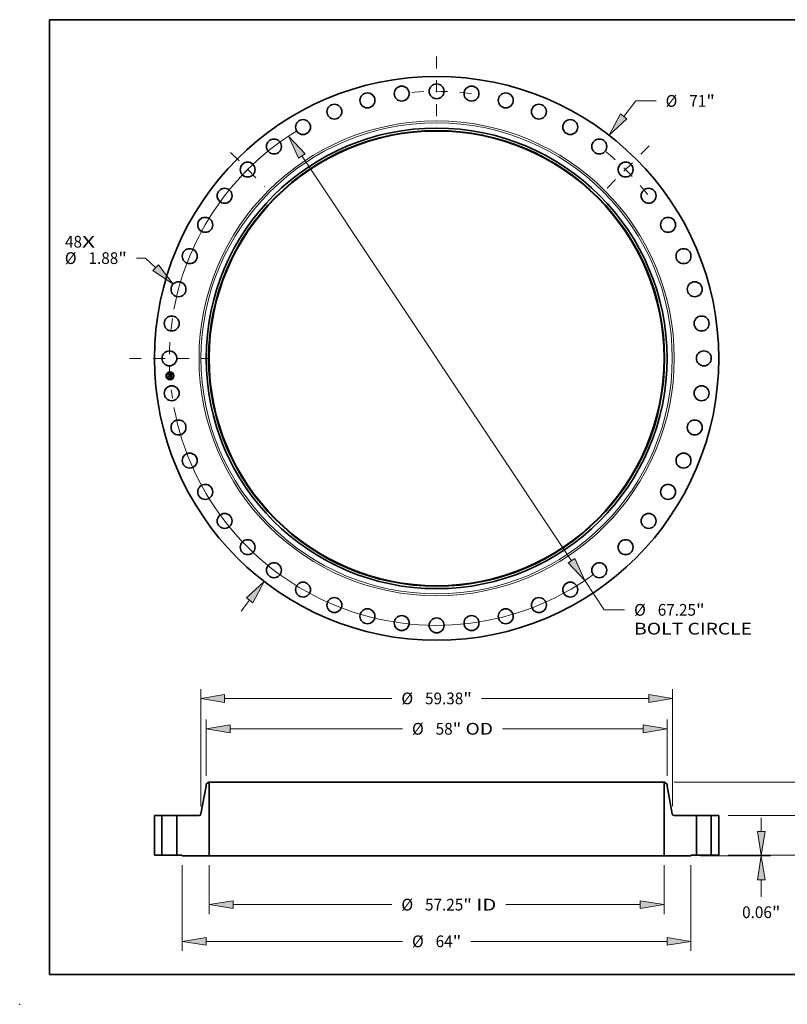
# Model space of a CAD drawing. Extents: x 0 to 10.8, y 0 to 8.2.
# Drawn here: x 0 to 6.4, y 0 to 8.2 of the extents above; entities that cross this region are included whole.
import ezdxf
from ezdxf.enums import TextEntityAlignment as Align

# ---------------------------------------------------------------- set-up
doc = ezdxf.new("R2010")
doc.units = 0
doc.header["$MEASUREMENT"] = 0
doc.linetypes.add('DASHDOT', pattern=[18.5, 12, -3, 0.5, -3])
doc.layers.get('0').update_dxf_attribs({"lineweight": 13})
doc.layers.add('1', color=7, linetype='Continuous', lineweight=13)
doc.styles.get("Standard").update_dxf_attribs({"font": 'isocp.shx'})

# ---------------------------------------------------------------- blocks, each defined once
blk = doc.blocks.new('BLOCK7')
at = {"color": 7, "lineweight": 13, "ltscale": 0.03937}
for s, p, p2 in [('48', (-46.761095, 13.943782), (-44.623596, 13.943782)), ('X', (-44.623596, 13.943782), (-42.979861, 13.943782))]:
    blk.add_text(s, height=1.479149, dxfattribs=at).set_placement(p, p2, align=Align.FIT)
blk = doc.blocks.new('BLOCK8')
at = {"color": 7, "lineweight": 13, "ltscale": 0.03937}
for p, q in [((23.544134, 30.468906), (25.050289, 32.418049)), ((25.050289, 32.418049), (27.605077, 32.418049)), ((-24.600525, -31.835998), (-23.544136, -30.468904))]:
    blk.add_line(p, q, dxfattribs=at)
for points in [[(23.147756, 30.775197), (21.706375, 28.090626), (23.940514, 30.162613)], [(-23.147756, -30.775197), (-21.706375, -28.090626), (-23.940514, -30.162613)]]:
    blk.add_lwpolyline(points, close=True, dxfattribs=at)
for points in [[(23.147756, 30.775197), (21.706375, 28.090626), (23.147756, 30.775197), (23.940514, 30.162613)], [(-23.147756, -30.775197), (-21.706375, -28.090626), (-23.147756, -30.775197), (-23.940514, -30.162613)]]:
    blk.add_solid(points, dxfattribs=at)
for s, p, p2 in [('%%c', (28.807327, 31.678474), (30.286478, 31.678474)), ('71', (31.789294, 31.678474), (33.926793, 31.678474)), ('"', (33.92679, 31.678474), (35.011501, 31.678474))]:
    blk.add_text(s, height=1.479149, dxfattribs=at).set_placement(p, p2, align=Align.FIT)
blk = doc.blocks.new('BLOCK9')
at = {"color": 7, "lineweight": 13, "ltscale": 0.03937}
for p, q in [((-36.626587, 12.620895), (-37.772955, 12.620895)), ((-35.347343, 11.412356), (-36.626587, 12.620895))]:
    blk.add_line(p, q, dxfattribs=at)
blk.add_lwpolyline([(-35.691348, 11.048226), (-33.162551, 9.348319), (-35.003338, 11.776487)], close=True, dxfattribs=at)
blk.add_solid([(-35.691348, 11.048226), (-33.162551, 9.348319), (-35.691348, 11.048226), (-35.003338, 11.776487)], dxfattribs=at)
for s, p, p2 in [('%%c', (-46.7825, 11.881321), (-45.303354, 11.881321)), ('1.88', (-43.800539, 11.881321), (-40.059918, 11.881321)), ('"', (-40.059915, 11.881321), (-38.975205, 11.881321))]:
    blk.add_text(s, height=1.479149, dxfattribs=at).set_placement(p, p2, align=Align.FIT)
blk = doc.blocks.new('BLOCK10')
at = {"color": 7, "lineweight": 13, "ltscale": 0.03937}
for p, q in [((-16.969857, 25.486707), (16.969856, -25.48671)), ((18.63561, -27.988473), (21.086077, -31.668785)), ((21.086077, -31.668785), (23.640862, -31.668785))]:
    blk.add_line(p, q, dxfattribs=at)
for points in [[(-16.552897, 25.764333), (-18.635611, 27.988473), (-17.386816, 25.209084)], [(16.552897, -25.764333), (18.635611, -27.988473), (17.386816, -25.209084)]]:
    blk.add_lwpolyline(points, close=True, dxfattribs=at)
for start, end in [(121.640601, 169.395112), (190.604902, 305.673259)]:
    blk.add_arc((0, 0), 33.625, start, end, dxfattribs=at)
for points in [[(-16.552897, 25.764333), (-18.635611, 27.988473), (-16.552897, 25.764333), (-17.386816, 25.209084)], [(16.552897, -25.764333), (18.635611, -27.988473), (16.552897, -25.764333), (17.386816, -25.209084)]]:
    blk.add_solid(points, dxfattribs=at)
for s, p, p2 in [('%%c', (24.843116, -32.408361), (26.322267, -32.408361)), ('67.25', (27.825079, -32.408361), (32.634453, -32.408361)), ('"', (32.634453, -32.408361), (33.719163, -32.408361)), ('BOLT CIRCLE', (24.843116, -34.774999), (39.694459, -34.774999))]:
    blk.add_text(s, height=1.479149, dxfattribs=at).set_placement(p, p2, align=Align.FIT)
blk = doc.blocks.new('BLOCK11')
at = {"color": 7, "linetype": 'DASHDOT', "lineweight": 13, "ltscale": 0.03937}
blk.add_line((-38.665344, 0), (-28.584657, 0), dxfattribs=at)
blk.add_arc((0, 0), 33.625, 171.411438, 188.588562, dxfattribs=at)
blk = doc.blocks.new('BLOCK12')
at = {"color": 7, "linetype": 'DASHDOT', "lineweight": 13, "ltscale": 0.03937}
blk.add_line((-25.929755, 25.929755), (-21.623175, 21.623175), dxfattribs=at)
blk.add_arc((0, 0), 33.625, 129.811065, 140.188936, dxfattribs=at)
blk = doc.blocks.new('BLOCK13')
at = {"color": 7, "linetype": 'DASHDOT', "lineweight": 13, "ltscale": 0.03937}
blk.add_line((0, 38.017463), (0, 29.232538), dxfattribs=at)
blk.add_arc((0, 0), 33.625, 82.515399, 97.484599, dxfattribs=at)
blk = doc.blocks.new('BLOCK14')
at = {"color": 7, "linetype": 'DASHDOT', "lineweight": 13, "ltscale": 0.03937}
blk.add_line((26.760722, 26.760722), (20.79221, 20.79221), dxfattribs=at)
blk.add_arc((0, 0), 33.625, 37.808635, 52.191367, dxfattribs=at)
blk = doc.blocks.new('BLOCK15')
at = {"color": 7, "lineweight": 13, "ltscale": 0.03937}
for p, q in [((-28.625, -1.246319), (-28.625, -7.397925)), ((28.625, -1.246319), (28.625, -7.397925)), ((-25.619411, -6.214606), (-5.640276, -6.214606)), ((8.713999, -6.214606), (25.619411, -6.214606))]:
    blk.add_line(p, q, dxfattribs=at)
for points in [[(-25.619411, -5.713675), (-28.625, -6.214606), (-25.619411, -6.715535)], [(25.619411, -6.715535), (28.625, -6.214606), (25.619411, -5.713675)]]:
    blk.add_lwpolyline(points, close=True, dxfattribs=at)
for points in [[(-25.619411, -5.713675), (-28.625, -6.214606), (-25.619411, -5.713675), (-25.619411, -6.715535)], [(25.619411, -6.715535), (28.625, -6.214606), (25.619411, -6.715535), (25.619411, -5.713675)]]:
    blk.add_solid(points, dxfattribs=at)
for s, p, p2 in [('%%c', (-4.438023, -6.95418), (-2.958874, -6.95418)), ('57.25', (-1.456058, -6.95418), (3.353314, -6.95418)), ('"', (3.353314, -6.95418), (4.438023, -6.95418)), (' ID', (4.438023, -6.95418), (7.511746, -6.95418))]:
    blk.add_text(s, height=1.479149, dxfattribs=at).set_placement(p, p2, align=Align.FIT)
blk = doc.blocks.new('BLOCK16')
at = {"color": 7, "lineweight": 13, "ltscale": 0.03937}
for p, q in [((-28.999999, 9.992422), (-28.999999, 17.113551)), ((28.999999, 9.992422), (28.999999, 17.113551)), ((-25.994412, 15.930232), (-4.304339, 15.930232)), ((8.295049, 15.930232), (25.994412, 15.930232))]:
    blk.add_line(p, q, dxfattribs=at)
for points in [[(-25.994412, 16.431163), (-28.999999, 15.930232), (-25.994412, 15.429302)], [(25.994412, 15.429302), (28.999999, 15.930232), (25.994412, 16.431163)]]:
    blk.add_lwpolyline(points, close=True, dxfattribs=at)
for points in [[(-25.994412, 16.431163), (-28.999999, 15.930232), (-25.994412, 16.431163), (-25.994412, 15.429302)], [(25.994412, 15.429302), (28.999999, 15.930232), (25.994412, 15.429302), (25.994412, 16.431163)]]:
    blk.add_solid(points, dxfattribs=at)
for s, p, p2 in [('%%c', (-3.102087, 15.190658), (-1.622937, 15.190658)), ('58', (-0.120122, 15.190658), (2.017377, 15.190658)), ('"', (2.017377, 15.190658), (3.102087, 15.190658)), (' OD', (3.102087, 15.190658), (7.092797, 15.190658))]:
    blk.add_text(s, height=1.479149, dxfattribs=at).set_placement(p, p2, align=Align.FIT)
blk = doc.blocks.new('BLOCK17')
at = {"color": 7, "lineweight": 13, "ltscale": 0.03937}
for p, q in [((-32, -1.246319), (-32, -12.018072)), ((32, -1.246319), (32, -12.018072)), ((-28.994412, -10.834753), (-4.304339, -10.834753)), ((4.304339, -10.834753), (28.994412, -10.834753))]:
    blk.add_line(p, q, dxfattribs=at)
for points in [[(-28.994412, -10.333823), (-32, -10.834753), (-28.994412, -11.335684)], [(28.994412, -11.335684), (32, -10.834753), (28.994412, -10.333823)]]:
    blk.add_lwpolyline(points, close=True, dxfattribs=at)
for points in [[(-28.994412, -10.333823), (-32, -10.834753), (-28.994412, -10.333823), (-28.994412, -11.335684)], [(28.994412, -11.335684), (32, -10.834753), (28.994412, -11.335684), (28.994412, -10.333823)]]:
    blk.add_solid(points, dxfattribs=at)
for s, p, p2 in [('%%c', (-3.102087, -11.574327), (-1.622937, -11.574327)), ('64', (-0.120122, -11.574327), (2.017377, -11.574327)), ('"', (2.017377, -11.574327), (3.102087, -11.574327))]:
    blk.add_text(s, height=1.479149, dxfattribs=at).set_placement(p, p2, align=Align.FIT)
blk = doc.blocks.new('BLOCK18')
at = {"color": 7, "lineweight": 13, "ltscale": 0.03937}
for p, q in [((-29.689999, 6.166918), (-29.689999, 20.937116)), ((29.689999, 6.166918), (29.689999, 20.937116)), ((-26.684412, 19.753796), (-5.640276, 19.753796)), ((5.640276, 19.753796), (26.684412, 19.753796))]:
    blk.add_line(p, q, dxfattribs=at)
for points in [[(-26.684412, 20.254726), (-29.689999, 19.753796), (-26.684412, 19.252866)], [(26.684412, 19.252866), (29.689999, 19.753796), (26.684412, 20.254726)]]:
    blk.add_lwpolyline(points, close=True, dxfattribs=at)
for points in [[(-26.684412, 20.254726), (-29.689999, 19.753796), (-26.684412, 20.254726), (-26.684412, 19.252866)], [(26.684412, 19.252866), (29.689999, 19.753796), (26.684412, 19.252866), (26.684412, 20.254726)]]:
    blk.add_solid(points, dxfattribs=at)
for s, p, p2 in [('%%c', (-4.438023, 19.014222), (-2.958874, 19.014222)), ('59.38', (-1.456058, 19.014222), (3.353314, 19.014222)), ('"', (3.353314, 19.014222), (4.438023, 19.014222))]:
    blk.add_text(s, height=1.479149, dxfattribs=at).set_placement(p, p2, align=Align.FIT)
blk = doc.blocks.new('BLOCK19')
at = {"color": 7, "lineweight": 13, "ltscale": 0.03937}
for p, q in [((40.855064, 3.005589), (40.855064, 4.733277)), ((36.683318, 0), (42.038382, 0)), ((33.18332, -0.063), (42.038382, -0.063)), ((40.855064, -5.228673), (40.855064, -3.068589))]:
    blk.add_line(p, q, dxfattribs=at)
for points in [[(40.354134, 3.005589), (40.855064, 0), (41.355995, 3.005589)], [(41.355995, -3.068589), (40.855064, -0.063), (40.354134, -3.068589)]]:
    blk.add_lwpolyline(points, close=True, dxfattribs=at)
for points in [[(40.354134, 3.005589), (40.855064, 0), (40.354134, 3.005589), (41.355995, 3.005589)], [(41.355995, -3.068589), (40.855064, -0.063), (41.355995, -3.068589), (40.354134, -3.068589)]]:
    blk.add_solid(points, dxfattribs=at)
for s, p, p2 in [('0.06', (38.442395, -7.910075), (42.183016, -7.910075)), ('"', (42.183021, -7.910075), (43.267726, -7.910075))]:
    blk.add_text(s, height=1.479149, dxfattribs=at).set_placement(p, p2, align=Align.FIT)
blk = doc.blocks.new('BLOCK20')
at = {"color": 7, "lineweight": 13, "ltscale": 0.03937}
for p, q in [((46.435013, 8.005589), (46.435013, 9.733277)), ((36.683318, 5), (47.618331, 5)), ((36.683318, 0), (47.618331, 0)), ((46.435013, -4.733277), (46.435013, -3.005589))]:
    blk.add_line(p, q, dxfattribs=at)
for points in [[(45.934083, 8.005589), (46.435013, 5), (46.935944, 8.005589)], [(46.935944, -3.005589), (46.435013, 0), (45.934083, -3.005589)]]:
    blk.add_lwpolyline(points, close=True, dxfattribs=at)
for points in [[(45.934083, 8.005589), (46.435013, 5), (45.934083, 8.005589), (46.935944, 8.005589)], [(46.935944, -3.005589), (46.435013, 0), (46.935944, -3.005589), (45.934083, -3.005589)]]:
    blk.add_solid(points, dxfattribs=at)
for s, p, p2 in [('5', (45.358286, 1.760425), (46.427036, 1.760425)), ('"', (46.427036, 1.760425), (47.511741, 1.760425))]:
    blk.add_text(s, height=1.479149, dxfattribs=at).set_placement(p, p2, align=Align.FIT)
blk = doc.blocks.new('BLOCK21')
at = {"color": 7, "lineweight": 13, "ltscale": 0.03937}
for p, q in [((29.870819, 9.19), (54.314272, 9.19)), ((36.683318, 0), (54.314272, 0))]:
    blk.add_line(p, q, dxfattribs=at)
for points in [[(53.631885, 6.184411), (53.130955, 9.19), (52.630024, 6.184411)], [(52.630024, 3.005589), (53.130955, 0), (53.631885, 3.005589)]]:
    blk.add_lwpolyline(points, close=True, dxfattribs=at)
for points in [[(53.631885, 6.184411), (53.130955, 9.19), (53.631885, 6.184411), (52.630024, 6.184411)], [(52.630024, 3.005589), (53.130955, 0), (52.630024, 3.005589), (53.631885, 3.005589)]]:
    blk.add_solid(points, dxfattribs=at)
for s, p, p2 in [('9.19', (50.718288, 3.855425), (54.458907, 3.855425)), ('"', (54.458911, 3.855425), (55.543617, 3.855425))]:
    blk.add_text(s, height=1.479149, dxfattribs=at).set_placement(p, p2, align=Align.FIT)
blk = doc.blocks.new('BLOCK22')
at = {"color": 7, "lineweight": 5, "ltscale": 0.03937}
for p, q in [((-35.5, 0), (-35.5, 5)), ((-35.5, 5), (-34.565, 5)), ((-34.565, 5), (-34.565, 0)), ((-34.565, 0), (-35.5, 0))]:
    blk.add_line(p, q, dxfattribs=at)
blk = doc.blocks.new('BLOCK23')
at = {"color": 7, "lineweight": 5, "ltscale": 0.03937}
for p, q in [((-29.652037, 5.204336), (-28.999999, 8.71399)), ((-28.625, 9.19), (-28.625, -0.063)), ((-32.684999, 0), (-32.684999, 5)), ((-32.684999, 5), (-29.897831, 5)), ((-28.625, -0.063), (-32, -0.063))]:
    blk.add_line(p, q, dxfattribs=at)
at = {"color": 7, "lineweight": 5, "ltscale": 0.009847}
blk.add_line((-28.999999, 8.95021), (-28.687499, 9.19), dxfattribs=at)
at = {"color": 7, "lineweight": 5, "ltscale": 0.005906}
blk.add_line((-28.999999, 8.71399), (-28.999999, 8.95021), dxfattribs=at)
at = {"color": 7, "lineweight": 5, "ltscale": 0.001562}
blk.add_line((-28.687499, 9.19), (-28.625, 9.19), dxfattribs=at)
at = {"color": 7, "lineweight": 5, "ltscale": 0.000456}
for p, q in [((-29.897831, 5), (-29.879597, 5.000666)), ((-29.879597, 5.000666), (-29.86146, 5.00266)), ((-29.86146, 5.00266), (-29.843515, 5.005972)), ((-29.843515, 5.005972), (-29.82586, 5.010584)), ((-29.82586, 5.010584), (-29.808588, 5.016472)), ((-29.808588, 5.016472), (-29.791791, 5.023603)), ((-29.791791, 5.023603), (-29.775561, 5.031941)), ((-29.775561, 5.031941), (-29.75998, 5.04144)), ((-29.75998, 5.04144), (-29.745135, 5.052051)), ((-29.745135, 5.052051), (-29.731104, 5.063716)), ((-29.731104, 5.063716), (-29.71796, 5.076374)), ((-29.71796, 5.076374), (-29.705775, 5.089957)), ((-29.705775, 5.089957), (-29.694613, 5.104392)), ((-29.694613, 5.104392), (-29.684532, 5.119602)), ((-29.684532, 5.119602), (-29.675589, 5.135508)), ((-29.675589, 5.135508), (-29.667832, 5.152023)), ((-29.667832, 5.152023), (-29.661296, 5.16906)), ((-29.661296, 5.16906), (-29.656024, 5.186529)), ((-29.656024, 5.186529), (-29.652037, 5.204336))]:
    blk.add_line(p, q, dxfattribs=at)
at = {"color": 7, "lineweight": 5, "ltscale": 0.017125}
blk.add_line((-32, 0), (-32.684999, 0), dxfattribs=at)
at = {"color": 7, "lineweight": 5, "ltscale": 0.001575}
blk.add_line((-32, -0.063), (-32, 0), dxfattribs=at)
blk = doc.blocks.new('BLOCK24')
at = {"color": 7, "lineweight": 5, "ltscale": 0.03937}
for p, q in [((28.625, -0.063), (28.625, 9.19)), ((28.999999, 8.71399), (29.652037, 5.204336)), ((29.897831, 5), (32.684999, 5)), ((32.684999, 5), (32.684999, 0)), ((32, -0.063), (28.625, -0.063))]:
    blk.add_line(p, q, dxfattribs=at)
at = {"color": 7, "lineweight": 5, "ltscale": 0.001562}
blk.add_line((28.625, 9.19), (28.687499, 9.19), dxfattribs=at)
at = {"color": 7, "lineweight": 5, "ltscale": 0.009847}
blk.add_line((28.687499, 9.19), (28.999999, 8.95021), dxfattribs=at)
at = {"color": 7, "lineweight": 5, "ltscale": 0.005906}
blk.add_line((28.999999, 8.95021), (28.999999, 8.71399), dxfattribs=at)
at = {"color": 7, "lineweight": 5, "ltscale": 0.000456}
for p, q in [((29.652037, 5.204336), (29.656024, 5.186529)), ((29.656024, 5.186529), (29.661296, 5.16906)), ((29.661296, 5.16906), (29.667832, 5.152023)), ((29.667832, 5.152023), (29.675589, 5.135508)), ((29.675589, 5.135508), (29.684532, 5.119602)), ((29.684532, 5.119602), (29.694613, 5.104392)), ((29.694613, 5.104392), (29.705775, 5.089957)), ((29.705775, 5.089957), (29.71796, 5.076374)), ((29.71796, 5.076374), (29.731104, 5.063716)), ((29.731104, 5.063716), (29.745135, 5.052051)), ((29.745135, 5.052051), (29.75998, 5.04144)), ((29.75998, 5.04144), (29.775561, 5.031941)), ((29.775561, 5.031941), (29.791791, 5.023603)), ((29.791791, 5.023603), (29.808588, 5.016472)), ((29.808588, 5.016472), (29.82586, 5.010584)), ((29.82586, 5.010584), (29.843515, 5.005972)), ((29.843515, 5.005972), (29.86146, 5.00266)), ((29.86146, 5.00266), (29.879597, 5.000666)), ((29.879597, 5.000666), (29.897831, 5))]:
    blk.add_line(p, q, dxfattribs=at)
at = {"color": 7, "lineweight": 5, "ltscale": 0.017125}
blk.add_line((32.684999, 0), (32, 0), dxfattribs=at)
at = {"color": 7, "lineweight": 5, "ltscale": 0.001575}
blk.add_line((32, 0), (32, -0.063), dxfattribs=at)
blk = doc.blocks.new('BLOCK25')
at = {"color": 7, "lineweight": 5, "ltscale": 0.03937}
for p, q in [((34.565, 5), (35.5, 5)), ((34.565, 0), (34.565, 5)), ((35.5, 5), (35.5, 0)), ((35.5, 0), (34.565, 0))]:
    blk.add_line(p, q, dxfattribs=at)

msp = doc.modelspace()

# ---------------------------------------------------------------- linework, layer by layer
at = {"color": 7, "lineweight": 35, "ltscale": 9e-06}
for p, q in [((1.262051, 5.280488), (1.262027, 5.280865)), ((1.262811, 5.281635), (1.262457, 5.281637)), ((1.264034, 5.279989), (1.263713, 5.28018)), ((1.258444, 5.265461), (1.258781, 5.265305)), ((1.258781, 5.265305), (1.259087, 5.265115)), ((1.259087, 5.265115), (1.25936, 5.264892)), ((1.25936, 5.264892), (1.259601, 5.264635)), ((1.259601, 5.264635), (1.25981, 5.264344)), ((1.25981, 5.264344), (1.259986, 5.26402)), ((1.263752, 5.251429), (1.263935, 5.251747)), ((1.264288, 5.279749), (1.264034, 5.279989)), ((1.264498, 5.27944), (1.264288, 5.279749)), ((1.265376, 5.252793), (1.265688, 5.253005)), ((1.265679, 5.271184), (1.265649, 5.270814)), ((1.265688, 5.253005), (1.265973, 5.253214)), ((1.265715, 5.253626), (1.265915, 5.253939)), ((1.265915, 5.253939), (1.266079, 5.25426)), ((1.265999, 5.278606), (1.265954, 5.278948)), ((1.266031, 5.278243), (1.265999, 5.278606)), ((1.266221, 5.254015), (1.266007, 5.253741)), ((1.266079, 5.25426), (1.266207, 5.254589)), ((1.266245, 5.258706), (1.266195, 5.259064)), ((1.266207, 5.254589), (1.266299, 5.254925)), ((1.266401, 5.254331), (1.266221, 5.254015)), ((1.266605, 5.259032), (1.266645, 5.258669)), ((1.266962, 5.265873), (1.266642, 5.266056)), ((1.266645, 5.258669), (1.266681, 5.258296)), ((1.266857, 5.266433), (1.26716, 5.26625)), ((1.267693, 5.251183), (1.267367, 5.251357)), ((1.26748, 5.256041), (1.267498, 5.256398)), ((1.268592, 5.249386), (1.268363, 5.249108))]:
    msp.add_line(p, q, dxfattribs=at)
at = {"color": 7, "lineweight": 35, "ltscale": 8e-06}
for p, q in [((1.262027, 5.280865), (1.262358, 5.280849)), ((1.262358, 5.280849), (1.26267, 5.280821)), ((1.263145, 5.281617), (1.262811, 5.281635)), ((1.263458, 5.281583), (1.263145, 5.281617)), ((1.263567, 5.268479), (1.263771, 5.268711)), ((1.263771, 5.268711), (1.264085, 5.26882)), ((1.264085, 5.26882), (1.264379, 5.268934)), ((1.264965, 5.252266), (1.264667, 5.252363)), ((1.265266, 5.252168), (1.264965, 5.252266)), ((1.265205, 5.278437), (1.265244, 5.278135)), ((1.265244, 5.278135), (1.265272, 5.277814)), ((1.26576, 5.253509), (1.265479, 5.25332)), ((1.265649, 5.270814), (1.265597, 5.270509)), ((1.266007, 5.253741), (1.26576, 5.253509)), ((1.265895, 5.279267), (1.265822, 5.279565)), ((1.265954, 5.278948), (1.265895, 5.279267)), ((1.265973, 5.253214), (1.26623, 5.253422)), ((1.26623, 5.253422), (1.266459, 5.253627)), ((1.266287, 5.258373), (1.266245, 5.258706)), ((1.266322, 5.258063), (1.266287, 5.258373)), ((1.266389, 5.257177), (1.266369, 5.257516)), ((1.266403, 5.256855), (1.266389, 5.257177)), ((1.266411, 5.256552), (1.266403, 5.256855)), ((1.266481, 5.272161), (1.266467, 5.272472)), ((1.267247, 5.26569), (1.266962, 5.265873)), ((1.267367, 5.251357), (1.26707, 5.2515)), ((1.26716, 5.26625), (1.267426, 5.266065)), ((1.267405, 5.255402), (1.26745, 5.255709)), ((1.26745, 5.255709), (1.26748, 5.256041))]:
    msp.add_line(p, q, dxfattribs=at)
at = {"color": 7, "lineweight": 35, "ltscale": 7e-06}
for p, q in [((1.26234, 5.280478), (1.262051, 5.280488)), ((1.262612, 5.280458), (1.26234, 5.280478)), ((1.26267, 5.280821), (1.262962, 5.28078)), ((1.262962, 5.28078), (1.263234, 5.280726)), ((1.263234, 5.280726), (1.263486, 5.280661)), ((1.263752, 5.281533), (1.263458, 5.281583)), ((1.264025, 5.281466), (1.263752, 5.281533)), ((1.264279, 5.281384), (1.264025, 5.281466)), ((1.265735, 5.279841), (1.265634, 5.280095)), ((1.258071, 5.26528), (1.257849, 5.265467)), ((1.258273, 5.265084), (1.258071, 5.26528)), ((1.258452, 5.264879), (1.258273, 5.265084)), ((1.25835, 5.263254), (1.258395, 5.262994)), ((1.258395, 5.262994), (1.258422, 5.262721)), ((1.25861, 5.264666), (1.258452, 5.264879)), ((1.258746, 5.264444), (1.25861, 5.264666)), ((1.259076, 5.263469), (1.259026, 5.263726)), ((1.259105, 5.263203), (1.259076, 5.263469)), ((1.263847, 5.268409), (1.263567, 5.268479)), ((1.264117, 5.268337), (1.263847, 5.268409)), ((1.264379, 5.268263), (1.264117, 5.268337)), ((1.264379, 5.268934), (1.264653, 5.269054)), ((1.264631, 5.268187), (1.264379, 5.268263)), ((1.264653, 5.269054), (1.264906, 5.269181)), ((1.26473, 5.269415), (1.264853, 5.269651)), ((1.26487, 5.278079), (1.264834, 5.278351)), ((1.264853, 5.269651), (1.264961, 5.269894)), ((1.265076, 5.269654), (1.264855, 5.26949)), ((1.264895, 5.277789), (1.26487, 5.278079)), ((1.264906, 5.269181), (1.265137, 5.269312)), ((1.264961, 5.269894), (1.265054, 5.270143)), ((1.265054, 5.270143), (1.265132, 5.2704)), ((1.265261, 5.269838), (1.265076, 5.269654)), ((1.265088, 5.278981), (1.265153, 5.278718)), ((1.265132, 5.2704), (1.265194, 5.270662)), ((1.265153, 5.278718), (1.265205, 5.278437)), ((1.265194, 5.270662), (1.265242, 5.270931)), ((1.265242, 5.270931), (1.265275, 5.271207)), ((1.26555, 5.252074), (1.265266, 5.252168)), ((1.265275, 5.271207), (1.265293, 5.271489)), ((1.265296, 5.271779), (1.265284, 5.272074)), ((1.265293, 5.271489), (1.265296, 5.271779)), ((1.265818, 5.251982), (1.26555, 5.252074)), ((1.265657, 5.27239), (1.265672, 5.272116)), ((1.265822, 5.279565), (1.265735, 5.279841)), ((1.266069, 5.251894), (1.265818, 5.251982)), ((1.266045, 5.277973), (1.266031, 5.278243)), ((1.266036, 5.27683), (1.266048, 5.277125)), ((1.266053, 5.277696), (1.266045, 5.277973)), ((1.266048, 5.277125), (1.266054, 5.277414)), ((1.266054, 5.277414), (1.266053, 5.277696)), ((1.266349, 5.257778), (1.266322, 5.258063)), ((1.266362, 5.273514), (1.266324, 5.273774)), ((1.266369, 5.257516), (1.266349, 5.257778)), ((1.266395, 5.273254), (1.266362, 5.273514)), ((1.266424, 5.272994), (1.266395, 5.273254)), ((1.266409, 5.255998), (1.266413, 5.256266)), ((1.266413, 5.256266), (1.266411, 5.256552)), ((1.266448, 5.272733), (1.266424, 5.272994)), ((1.26644, 5.27132), (1.266468, 5.271585)), ((1.266467, 5.272472), (1.266448, 5.272733)), ((1.266459, 5.253627), (1.26666, 5.253829)), ((1.266468, 5.271585), (1.266481, 5.271865)), ((1.266481, 5.271865), (1.266481, 5.272161)), ((1.26666, 5.253829), (1.266833, 5.25403)), ((1.267278, 5.254863), (1.267348, 5.25512)), ((1.267348, 5.25512), (1.267405, 5.255402)), ((1.268698, 5.250578), (1.268475, 5.250718)), ((1.268931, 5.250428), (1.268698, 5.250578)), ((1.269176, 5.250269), (1.268931, 5.250428))]:
    msp.add_line(p, q, dxfattribs=at)
at = {"color": 7, "lineweight": 35, "ltscale": 1.3e-05}
for p, q in [((1.262457, 5.281637), (1.262845, 5.281969)), ((1.264968, 5.282974), (1.265417, 5.283218)), ((1.265417, 5.283218), (1.265875, 5.283476)), ((1.247555, 5.276682), (1.247925, 5.277041)), ((1.248402, 5.26377), (1.24877, 5.264158)), ((1.265028, 5.266787), (1.26454, 5.26697)), ((1.264791, 5.267336), (1.265278, 5.267157)), ((1.265326, 5.251365), (1.265791, 5.251176)), ((1.265931, 5.250646), (1.265475, 5.250863)), ((1.265791, 5.251176), (1.266257, 5.250956)), ((1.266397, 5.250399), (1.265931, 5.250646)), ((1.266257, 5.250956), (1.266723, 5.250704)), ((1.266796, 5.256549), (1.266784, 5.256021)), ((1.267324, 5.259852), (1.267303, 5.260389))]:
    msp.add_line(p, q, dxfattribs=at)
at = {"color": 7, "lineweight": 35, "ltscale": 6e-06}
for p, q in [((1.262867, 5.280425), (1.262612, 5.280458)), ((1.263104, 5.280381), (1.262867, 5.280425)), ((1.263324, 5.280326), (1.263104, 5.280381)), ((1.263486, 5.280661), (1.263719, 5.280582)), ((1.263719, 5.280582), (1.263931, 5.280491)), ((1.264512, 5.281285), (1.264279, 5.281384)), ((1.264726, 5.28117), (1.264512, 5.281285)), ((1.264919, 5.281039), (1.264726, 5.28117)), ((1.265092, 5.280891), (1.264919, 5.281039)), ((1.265249, 5.280725), (1.265092, 5.280891)), ((1.265391, 5.280537), (1.265249, 5.280725)), ((1.265519, 5.280327), (1.265391, 5.280537)), ((1.265634, 5.280095), (1.265519, 5.280327)), ((1.257232, 5.264439), (1.257061, 5.264599)), ((1.257386, 5.264272), (1.257232, 5.264439)), ((1.257347, 5.264895), (1.257535, 5.264733)), ((1.257524, 5.264098), (1.257386, 5.264272)), ((1.257535, 5.264733), (1.257705, 5.264558)), ((1.257705, 5.264558), (1.257857, 5.264372)), ((1.257849, 5.265467), (1.258074, 5.265584)), ((1.257857, 5.264372), (1.257991, 5.264172)), ((1.257991, 5.264172), (1.258108, 5.263961)), ((1.25803, 5.262696), (1.258008, 5.262916)), ((1.258108, 5.263961), (1.258206, 5.263738)), ((1.258206, 5.263738), (1.258287, 5.263502)), ((1.258287, 5.263502), (1.25835, 5.263254)), ((1.258861, 5.264213), (1.258746, 5.264444)), ((1.258954, 5.263974), (1.258861, 5.264213)), ((1.259026, 5.263726), (1.258954, 5.263974)), ((1.259108, 5.262983), (1.259105, 5.263203)), ((1.264874, 5.268109), (1.264631, 5.268187)), ((1.264731, 5.278841), (1.264664, 5.279058)), ((1.264788, 5.278605), (1.264731, 5.278841)), ((1.264834, 5.278351), (1.264788, 5.278605)), ((1.264823, 5.27965), (1.264924, 5.279446)), ((1.265107, 5.268029), (1.264874, 5.268109)), ((1.264924, 5.279446), (1.265012, 5.279223)), ((1.265012, 5.279223), (1.265088, 5.278981)), ((1.265332, 5.267947), (1.265107, 5.268029)), ((1.265137, 5.269312), (1.265348, 5.26945)), ((1.265409, 5.27004), (1.265261, 5.269838)), ((1.265547, 5.267863), (1.265332, 5.267947)), ((1.265348, 5.26945), (1.265538, 5.269593)), ((1.265521, 5.270262), (1.265409, 5.27004)), ((1.265597, 5.270509), (1.265521, 5.270262)), ((1.265538, 5.269593), (1.265708, 5.269743)), ((1.265753, 5.267777), (1.265547, 5.267863)), ((1.265672, 5.272116), (1.265683, 5.271859)), ((1.265683, 5.271859), (1.265687, 5.271618)), ((1.265687, 5.271618), (1.265686, 5.271393)), ((1.266303, 5.251809), (1.266069, 5.251894)), ((1.266275, 5.270619), (1.266344, 5.270837)), ((1.26652, 5.251727), (1.266303, 5.251809)), ((1.266344, 5.270837), (1.266399, 5.271071)), ((1.266383, 5.255515), (1.266399, 5.255748)), ((1.266399, 5.271071), (1.26644, 5.27132)), ((1.266399, 5.255748), (1.266409, 5.255998)), ((1.266833, 5.25403), (1.266979, 5.254228)), ((1.266979, 5.254228), (1.267097, 5.254424)), ((1.267097, 5.254424), (1.267194, 5.254631)), ((1.267194, 5.254631), (1.267278, 5.254863)), ((1.268062, 5.25097), (1.267872, 5.251081)), ((1.268101, 5.266663), (1.267887, 5.266759)), ((1.268263, 5.250849), (1.268062, 5.25097)), ((1.268475, 5.250718), (1.268263, 5.250849))]:
    msp.add_line(p, q, dxfattribs=at)
at = {"color": 7, "lineweight": 35, "ltscale": 1.1e-05}
for p, q in [((1.262845, 5.281969), (1.263253, 5.282142)), ((1.263253, 5.282142), (1.263669, 5.282328)), ((1.256636, 5.252842), (1.256829, 5.253234)), ((1.260243, 5.263271), (1.260323, 5.262846)), ((1.263097, 5.253644), (1.262904, 5.253253)), ((1.264168, 5.251333), (1.263752, 5.251429)), ((1.264593, 5.251206), (1.264168, 5.251333)), ((1.264667, 5.252363), (1.265035, 5.252579)), ((1.265903, 5.266422), (1.265482, 5.266605)), ((1.265727, 5.266978), (1.26614, 5.266797)), ((1.26629, 5.266239), (1.265903, 5.266422)), ((1.266563, 5.259452), (1.266605, 5.259032)), ((1.266739, 5.255535), (1.26666, 5.255091)), ((1.267493, 5.257186), (1.26747, 5.257617))]:
    msp.add_line(p, q, dxfattribs=at)
at = {"color": 7, "lineweight": 35, "ltscale": 1e-05}
for p, q in [((1.263713, 5.28018), (1.263324, 5.280326)), ((1.264296, 5.280271), (1.264586, 5.279998)), ((1.257061, 5.264599), (1.257347, 5.264895)), ((1.258074, 5.265584), (1.258444, 5.265461)), ((1.259986, 5.26402), (1.26013, 5.263662)), ((1.26013, 5.263662), (1.260243, 5.263271)), ((1.262873, 5.267516), (1.262979, 5.267901)), ((1.265035, 5.252579), (1.265376, 5.252793)), ((1.265479, 5.25332), (1.265715, 5.253626)), ((1.26614, 5.266797), (1.266517, 5.266616)), ((1.266642, 5.266056), (1.26629, 5.266239)), ((1.266299, 5.254925), (1.266361, 5.255301)), ((1.266547, 5.25469), (1.266401, 5.254331)), ((1.266517, 5.266616), (1.266857, 5.266433)), ((1.26666, 5.255091), (1.266547, 5.25469)), ((1.266681, 5.258296), (1.266715, 5.257913)), ((1.266715, 5.257913), (1.266746, 5.257521)), ((1.26707, 5.2515), (1.26672, 5.251648)), ((1.266746, 5.257521), (1.266774, 5.25712)), ((1.267426, 5.266065), (1.267247, 5.26569)), ((1.267502, 5.256779), (1.267493, 5.257186)), ((1.267498, 5.256398), (1.267502, 5.256779))]:
    msp.add_line(p, q, dxfattribs=at)
at = {"color": 7, "lineweight": 35, "ltscale": 1.2e-05}
for p, q in [((1.263669, 5.282328), (1.264093, 5.282529)), ((1.264093, 5.282529), (1.264526, 5.282745)), ((1.264526, 5.282745), (1.264968, 5.282974)), ((1.263935, 5.251747), (1.264398, 5.251651)), ((1.264398, 5.251651), (1.264862, 5.251524)), ((1.265029, 5.25105), (1.264593, 5.251206)), ((1.264862, 5.251524), (1.265326, 5.251365)), ((1.265482, 5.266605), (1.265028, 5.266787)), ((1.265475, 5.250863), (1.265029, 5.25105)), ((1.265278, 5.267157), (1.265727, 5.266978)), ((1.266784, 5.256021), (1.266739, 5.255535))]:
    msp.add_line(p, q, dxfattribs=at)
at = {"color": 7, "lineweight": 35, "ltscale": 5e-06}
for p, q in [((1.263931, 5.280491), (1.264124, 5.280387)), ((1.264124, 5.280387), (1.264296, 5.280271)), ((1.257646, 5.263917), (1.257524, 5.264098)), ((1.257751, 5.26373), (1.257646, 5.263917)), ((1.25784, 5.263537), (1.257751, 5.26373)), ((1.257912, 5.263336), (1.25784, 5.263537)), ((1.257968, 5.263129), (1.257912, 5.263336)), ((1.258008, 5.262916), (1.257968, 5.263129)), ((1.259104, 5.262766), (1.259108, 5.262983)), ((1.264586, 5.279258), (1.264498, 5.27944)), ((1.264586, 5.279998), (1.264711, 5.279834)), ((1.264664, 5.279058), (1.264586, 5.279258)), ((1.264711, 5.279834), (1.264823, 5.27965)), ((1.265241, 5.272484), (1.265208, 5.272696)), ((1.265267, 5.272277), (1.265241, 5.272484)), ((1.265284, 5.272074), (1.265267, 5.272277)), ((1.265686, 5.271393), (1.265679, 5.271184)), ((1.265708, 5.269743), (1.265857, 5.269897)), ((1.26595, 5.267688), (1.265753, 5.267777)), ((1.265857, 5.269897), (1.265984, 5.270058)), ((1.265984, 5.270058), (1.266095, 5.270229)), ((1.266095, 5.270229), (1.266192, 5.270416)), ((1.266192, 5.270416), (1.266275, 5.270619)), ((1.266361, 5.255301), (1.266383, 5.255515)), ((1.26672, 5.251648), (1.26652, 5.251727)), ((1.267872, 5.251081), (1.267693, 5.251183))]:
    msp.add_line(p, q, dxfattribs=at)
at = {"color": 7, "lineweight": 35, "ltscale": 1.4e-05}
for p, q in [((1.265875, 5.283476), (1.266342, 5.283749)), ((1.266342, 5.283749), (1.266817, 5.284035)), ((1.258716, 5.256009), (1.258352, 5.255563)), ((1.26454, 5.26697), (1.264018, 5.267152)), ((1.264268, 5.267514), (1.264791, 5.267336)), ((1.266873, 5.250122), (1.266397, 5.250399)), ((1.266723, 5.250704), (1.267189, 5.250421)), ((1.266774, 5.25712), (1.266796, 5.256549)), ((1.26736, 5.249814), (1.266873, 5.250122)), ((1.267189, 5.250421), (1.267656, 5.250107))]:
    msp.add_line(p, q, dxfattribs=at)
at = {"color": 7, "lineweight": 35, "ltscale": 0.000435}
msp.add_line((1.266817, 5.284035), (1.268101, 5.266663), dxfattribs=at)
at = {"color": 7, "lineweight": 35, "ltscale": 0.000186}
msp.add_line((1.248041, 5.269268), (1.247555, 5.276682), dxfattribs=at)
at = {"color": 7, "lineweight": 35, "ltscale": 0.000174}
msp.add_line((1.247925, 5.277041), (1.248381, 5.270092), dxfattribs=at)
at = {"color": 7, "lineweight": 35, "ltscale": 8.9e-05}
msp.add_line((1.250618, 5.271754), (1.248041, 5.269268), dxfattribs=at)
at = {"color": 7, "lineweight": 35, "ltscale": 7.4e-05}
msp.add_line((1.248381, 5.270092), (1.250473, 5.272181), dxfattribs=at)
at = {"color": 7, "lineweight": 35, "ltscale": 0.00021}
msp.add_line((1.248952, 5.255369), (1.248402, 5.26377), dxfattribs=at)
at = {"color": 7, "lineweight": 35, "ltscale": 0.000166}
msp.add_line((1.249116, 5.271102), (1.248681, 5.277732), dxfattribs=at)
at = {"color": 7, "lineweight": 35, "ltscale": 6.6e-05}
for p, q in [((1.248681, 5.277732), (1.250512, 5.275812)), ((1.251982, 5.259385), (1.250218, 5.257404))]:
    msp.add_line(p, q, dxfattribs=at)
at = {"color": 7, "lineweight": 35, "ltscale": 0.000199}
msp.add_line((1.24877, 5.264158), (1.249291, 5.256207), dxfattribs=at)
at = {"color": 7, "lineweight": 35, "ltscale": 0.000102}
msp.add_line((1.251948, 5.25813), (1.248952, 5.255369), dxfattribs=at)
at = {"color": 7, "lineweight": 35, "ltscale": 5.8e-05}
msp.add_line((1.250585, 5.272917), (1.249116, 5.271102), dxfattribs=at)
at = {"color": 7, "lineweight": 35, "ltscale": 8.4e-05}
msp.add_line((1.249291, 5.256207), (1.25175, 5.258481), dxfattribs=at)
at = {"color": 7, "lineweight": 35, "ltscale": 0.000178}
msp.add_line((1.250218, 5.257404), (1.249751, 5.264528), dxfattribs=at)
at = {"color": 7, "lineweight": 35, "ltscale": 7.6e-05}
msp.add_line((1.249751, 5.264528), (1.251792, 5.262287), dxfattribs=at)
at = {"color": 7, "lineweight": 35, "ltscale": 0.000379}
msp.add_line((1.250473, 5.272181), (1.265591, 5.273172), dxfattribs=at)
at = {"color": 7, "lineweight": 35, "ltscale": 0.000362}
msp.add_line((1.250512, 5.275812), (1.264948, 5.276758), dxfattribs=at)
at = {"color": 7, "lineweight": 35, "ltscale": 0.000394}
msp.add_line((1.266324, 5.273774), (1.250585, 5.272917), dxfattribs=at)
at = {"color": 7, "lineweight": 35, "ltscale": 0.000366}
msp.add_line((1.265208, 5.272696), (1.250618, 5.271754), dxfattribs=at)
at = {"color": 7, "lineweight": 35, "ltscale": 0.00017}
for p, q in [((1.25175, 5.258481), (1.258525, 5.258925)), ((1.267303, 5.260389), (1.260513, 5.259944))]:
    msp.add_line(p, q, dxfattribs=at)
at = {"color": 7, "lineweight": 35, "ltscale": 0.000156}
for p, q in [((1.251792, 5.262287), (1.25803, 5.262696)), ((1.258157, 5.258537), (1.251948, 5.25813))]:
    msp.add_line(p, q, dxfattribs=at)
at = {"color": 7, "lineweight": 35, "ltscale": 0.000183}
msp.add_line((1.259294, 5.259865), (1.251982, 5.259385), dxfattribs=at)
at = {"color": 7, "lineweight": 35, "ltscale": 0.000157}
for p, q in [((1.262904, 5.253253), (1.256636, 5.252842)), ((1.256829, 5.253234), (1.263097, 5.253644))]:
    msp.add_line(p, q, dxfattribs=at)
at = {"color": 7, "lineweight": 35, "ltscale": 8.6e-05}
msp.add_line((1.257263, 5.253947), (1.259512, 5.256542), dxfattribs=at)
at = {"color": 7, "lineweight": 35, "ltscale": 0.000152}
msp.add_line((1.263342, 5.254345), (1.257263, 5.253947), dxfattribs=at)
at = {"color": 7, "lineweight": 35, "ltscale": 7.5e-05}
msp.add_line((1.258352, 5.255563), (1.258157, 5.258537), dxfattribs=at)
at = {"color": 7, "lineweight": 35, "ltscale": 1.7e-05}
msp.add_line((1.258422, 5.262721), (1.259104, 5.262766), dxfattribs=at)
at = {"color": 7, "lineweight": 35, "ltscale": 7.3e-05}
msp.add_line((1.258525, 5.258925), (1.258716, 5.256009), dxfattribs=at)
at = {"color": 7, "lineweight": 35, "ltscale": 8.3e-05}
msp.add_line((1.259512, 5.256542), (1.259294, 5.259865), dxfattribs=at)
at = {"color": 7, "lineweight": 35, "ltscale": 0.000153}
msp.add_line((1.260323, 5.262846), (1.266445, 5.263247), dxfattribs=at)
at = {"color": 7, "lineweight": 35, "ltscale": 2.2e-05}
for p, q in [((1.260513, 5.259944), (1.260571, 5.259059)), ((1.265272, 5.277814), (1.265315, 5.276943))]:
    msp.add_line(p, q, dxfattribs=at)
at = {"color": 7, "lineweight": 35, "ltscale": 0.00015}
msp.add_line((1.260571, 5.259059), (1.266563, 5.259452), dxfattribs=at)
at = {"color": 7, "lineweight": 35, "ltscale": 0.00014}
msp.add_line((1.266195, 5.259064), (1.260595, 5.258697), dxfattribs=at)
at = {"color": 7, "lineweight": 35, "ltscale": 5.5e-05}
msp.add_line((1.260595, 5.258697), (1.260738, 5.256506), dxfattribs=at)
at = {"color": 7, "lineweight": 35, "ltscale": 8.5e-05}
msp.add_line((1.260738, 5.256506), (1.263342, 5.254345), dxfattribs=at)
at = {"color": 7, "lineweight": 35, "ltscale": 1.5e-05}
for p, q in [((1.263462, 5.267334), (1.262873, 5.267516)), ((1.264018, 5.267152), (1.263462, 5.267334)), ((1.263708, 5.267691), (1.264268, 5.267514)), ((1.267856, 5.249476), (1.26736, 5.249814)), ((1.267656, 5.250107), (1.268124, 5.249762)), ((1.268124, 5.249762), (1.268592, 5.249386))]:
    msp.add_line(p, q, dxfattribs=at)
at = {"color": 7, "lineweight": 35, "ltscale": 1.9e-05}
msp.add_line((1.262979, 5.267901), (1.263708, 5.267691), dxfattribs=at)
at = {"color": 7, "lineweight": 35, "ltscale": 4e-06}
msp.add_line((1.264855, 5.26949), (1.26473, 5.269415), dxfattribs=at)
at = {"color": 7, "lineweight": 35, "ltscale": 2.6e-05}
msp.add_line((1.264948, 5.276758), (1.264895, 5.277789), dxfattribs=at)
at = {"color": 7, "lineweight": 35, "ltscale": 1.8e-05}
msp.add_line((1.265315, 5.276943), (1.266036, 5.27683), dxfattribs=at)
at = {"color": 7, "lineweight": 35, "ltscale": 2e-05}
msp.add_line((1.265591, 5.273172), (1.265657, 5.27239), dxfattribs=at)
at = {"color": 7, "lineweight": 35, "ltscale": 5.4e-05}
msp.add_line((1.267887, 5.266759), (1.26595, 5.267688), dxfattribs=at)
at = {"color": 7, "lineweight": 35, "ltscale": 6.8e-05}
msp.add_line((1.266445, 5.263247), (1.268189, 5.265329), dxfattribs=at)
at = {"color": 7, "lineweight": 35, "ltscale": 3.5e-05}
msp.add_line((1.267401, 5.258443), (1.267324, 5.259852), dxfattribs=at)
at = {"color": 7, "lineweight": 35, "ltscale": 2.1e-05}
msp.add_line((1.26747, 5.257617), (1.267401, 5.258443), dxfattribs=at)
at = {"color": 7, "lineweight": 35, "ltscale": 1.6e-05}
msp.add_line((1.268363, 5.249108), (1.267856, 5.249476), dxfattribs=at)
at = {"color": 7, "lineweight": 35, "ltscale": 0.000377}
msp.add_line((1.268189, 5.265329), (1.269176, 5.250269), dxfattribs=at)
at = {"color": 7, "lineweight": 35, "ltscale": 0.005938}
for p, q in [((1.561134, 1.828376), (1.517746, 1.594837)), ((5.420556, 1.828376), (5.463944, 1.594837))]:
    msp.add_line(p, q, dxfattribs=at)
at = {"color": 7, "lineweight": 35, "ltscale": 0.000655}
for p, q in [((1.581928, 1.86005), (1.561134, 1.844094)), ((5.399762, 1.86005), (5.420556, 1.844094))]:
    msp.add_line(p, q, dxfattribs=at)
at = {"color": 7, "lineweight": 35, "ltscale": 0.000393}
for p, q in [((1.561134, 1.844094), (1.561134, 1.828376)), ((5.420556, 1.844094), (5.420556, 1.828376))]:
    msp.add_line(p, q, dxfattribs=at)
at = {"color": 7, "lineweight": 35, "ltscale": 0.000104}
for p, q in [((1.586087, 1.86005), (1.581928, 1.86005)), ((5.399762, 1.86005), (5.395603, 1.86005))]:
    msp.add_line(p, q, dxfattribs=at)
at = {"color": 7, "lineweight": 35, "ltscale": 0.015393}
for p, q in [((1.586087, 1.86005), (1.586087, 1.244339)), ((5.395603, 1.86005), (5.395603, 1.244339))]:
    msp.add_line(p, q, dxfattribs=at)
at = {"color": 7, "lineweight": 35, "ltscale": 0.03937}
for p, q in [((1.586087, 1.86005), (4.404034, 1.86005)), ((4.404034, 1.86005), (5.395603, 1.86005)), ((1.586087, 1.244339), (4.404034, 1.244339)), ((4.404034, 1.244339), (5.395603, 1.244339))]:
    msp.add_line(p, q, dxfattribs=at)
at = {"color": 7, "lineweight": 35, "ltscale": 0.008318}
for p, q in [((1.128612, 1.58124), (1.128612, 1.248531)), ((1.190829, 1.58124), (1.190829, 1.248531)), ((1.315927, 1.58124), (1.315927, 1.248531)), ((5.665762, 1.58124), (5.665762, 1.248531)), ((5.790861, 1.58124), (5.790861, 1.248531)), ((5.853078, 1.58124), (5.853078, 1.248531))]:
    msp.add_line(p, q, dxfattribs=at)
at = {"color": 7, "lineweight": 35, "ltscale": 0.001555}
for p, q in [((1.190829, 1.58124), (1.128612, 1.58124)), ((5.853078, 1.58124), (5.790861, 1.58124)), ((1.190829, 1.248531), (1.128612, 1.248531)), ((5.853078, 1.248531), (5.790861, 1.248531))]:
    msp.add_line(p, q, dxfattribs=at)
at = {"color": 7, "lineweight": 35, "ltscale": 0.000191}
for p, q in [((1.190829, 1.58124), (1.198486, 1.58124)), ((5.665762, 1.58124), (5.67342, 1.58124)), ((1.190829, 1.248531), (1.198486, 1.248531)), ((5.665762, 1.248531), (5.67342, 1.248531))]:
    msp.add_line(p, q, dxfattribs=at)
at = {"color": 7, "lineweight": 35, "ltscale": 0.002936}
for p, q in [((1.198486, 1.58124), (1.315927, 1.58124)), ((5.67342, 1.58124), (5.790861, 1.58124)), ((1.198486, 1.248531), (1.315927, 1.248531)), ((5.67342, 1.248531), (5.790861, 1.248531))]:
    msp.add_line(p, q, dxfattribs=at)
at = {"color": 7, "lineweight": 35, "ltscale": 0.004637}
for p, q in [((1.50139, 1.58124), (1.315927, 1.58124)), ((5.665762, 1.58124), (5.480299, 1.58124))]:
    msp.add_line(p, q, dxfattribs=at)
at = {"color": 7, "lineweight": 35, "ltscale": 0.00114}
for p, q in [((1.361508, 1.248531), (1.315927, 1.248531)), ((5.665762, 1.248531), (5.620181, 1.248531))]:
    msp.add_line(p, q, dxfattribs=at)
at = {"color": 7, "lineweight": 35, "ltscale": 0.000105}
for p, q in [((1.361508, 1.248531), (1.361508, 1.244339)), ((5.620181, 1.248531), (5.620181, 1.244339))]:
    msp.add_line(p, q, dxfattribs=at)
at = {"color": 7, "lineweight": 35, "ltscale": 0.005614}
for p, q in [((1.586087, 1.244339), (1.361508, 1.244339)), ((5.620181, 1.244339), (5.395603, 1.244339))]:
    msp.add_line(p, q, dxfattribs=at)
at = {"color": 7, "lineweight": 35, "ltscale": 0.03937}
for points in [[(1.50139, 1.58124, 0.361379), (1.517746, 1.594837)], [(5.463944, 1.594837, 0.361379), (5.480299, 1.58124)]]:
    msp.add_lwpolyline(points, format="xyb", dxfattribs=at)
for centre, radius in [((3.490845, 5.41236), 2.362233), ((3.198797, 7.630685), 0.062549), ((3.490845, 7.649827), 0.062549), ((3.782893, 7.630685), 0.062549), ((2.911746, 7.573587), 0.062549), ((4.069944, 7.573587), 0.062549), ((2.634603, 7.47951), 0.062549), ((4.347086, 7.47951), 0.062549), ((2.372111, 7.350063), 0.062549), ((4.609578, 7.350063), 0.062549), ((3.490845, 5.41236), 1.929711), ((3.490845, 5.41236), 1.908917), ((3.490845, 5.41236), 1.904758), ((2.128761, 7.187462), 0.062549), ((4.852928, 7.187462), 0.062549), ((1.908717, 6.994488), 0.062549), ((5.072973, 6.994488), 0.062549), ((1.715743, 6.774443), 0.062549), ((5.265947, 6.774443), 0.062549), ((1.553142, 6.531093), 0.062549), ((5.428548, 6.531093), 0.062549), ((1.423695, 6.268601), 0.062549), ((5.557995, 6.268601), 0.062549), ((1.329618, 5.991459), 0.062549), ((5.652072, 5.991459), 0.062549), ((1.27252, 5.704408), 0.062549), ((5.70917, 5.704408), 0.062549), ((1.253378, 5.41236), 0.062549), ((5.728312, 5.41236), 0.062549), ((1.258168, 5.266023), 0.033271), ((1.258168, 5.266023), 0.026213), ((1.235807, 5.285633), 0.002016), ((1.256223, 5.295701), 0.002016), ((1.277779, 5.288384), 0.002016), ((1.22849, 5.264077), 0.002016), ((1.238558, 5.243661), 0.002016), ((1.260114, 5.236344), 0.002016), ((1.28053, 5.246412), 0.002016), ((1.287847, 5.267968), 0.002016), ((1.27252, 5.120312), 0.062549), ((5.70917, 5.120312), 0.062549), ((1.329618, 4.833261), 0.062549), ((5.652072, 4.833261), 0.062549), ((1.423695, 4.556118), 0.062549), ((5.557995, 4.556118), 0.062549), ((1.553142, 4.293626), 0.062549), ((5.428548, 4.293626), 0.062549), ((1.715743, 4.050276), 0.062549), ((5.265947, 4.050276), 0.062549), ((1.908717, 3.830232), 0.062549), ((5.072973, 3.830232), 0.062549), ((2.128761, 3.637258), 0.062549), ((4.852928, 3.637258), 0.062549), ((2.372111, 3.474657), 0.062549), ((4.609578, 3.474657), 0.062549), ((2.634603, 3.34521), 0.062549), ((4.347086, 3.34521), 0.062549), ((2.911746, 3.251133), 0.062549), ((4.069944, 3.251133), 0.062549), ((3.198797, 3.194035), 0.062549), ((3.490845, 3.174893), 0.062549), ((3.782893, 3.194035), 0.062549)]:
    msp.add_circle(centre, radius, dxfattribs=at)
at = {"color": 7, "lineweight": 13, "ltscale": 0.03937}
for radius in [1.989455, 1.973099]:
    msp.add_circle((3.490845, 5.41236), radius, dxfattribs=at)
at = {"color": 7, "lineweight": 5, "ltscale": 0.03937}
msp.add_point((0, 0), dxfattribs=at)
at = {"layer": '1', "color": 7, "lineweight": 35, "ltscale": 0.03937}
for p, q in [((0.25, 0.25), (0.25, 8.25)), ((0.25, 8.25), (10.75, 8.25)), ((0.25, 0.25), (10.75, 0.25))]:
    msp.add_line(p, q, dxfattribs=at)

# ---------------------------------------------------------------- block references
at = {"lineweight": 0, "xscale": 0.066542, "yscale": 0.066542, "zscale": 0.066542}
for name, p in [('BLOCK13', (3.490845, 5.41236)), ('BLOCK8', (3.490845, 5.41236)), ('BLOCK10', (3.490845, 5.41236)), ('BLOCK14', (3.490845, 5.41236)), ('BLOCK12', (3.490845, 5.41236)), ('BLOCK7', (3.490845, 5.41236)), ('BLOCK9', (3.490845, 5.41236)), ('BLOCK11', (3.490845, 5.41236)), ('BLOCK18', (3.490845, 1.248531)), ('BLOCK16', (3.490845, 1.248531)), ('BLOCK23', (3.490845, 1.248531)), ('BLOCK24', (3.490845, 1.248531)), ('BLOCK21', (3.490845, 1.248531)), ('BLOCK20', (3.490845, 1.248531)), ('BLOCK22', (3.490845, 1.248531)), ('BLOCK25', (3.490845, 1.248531)), ('BLOCK19', (3.490845, 1.248531)), ('BLOCK17', (3.490845, 1.248531)), ('BLOCK15', (3.490845, 1.248531))]:
    msp.add_blockref(name, p, dxfattribs=at)

doc.saveas('drawing.dxf')
